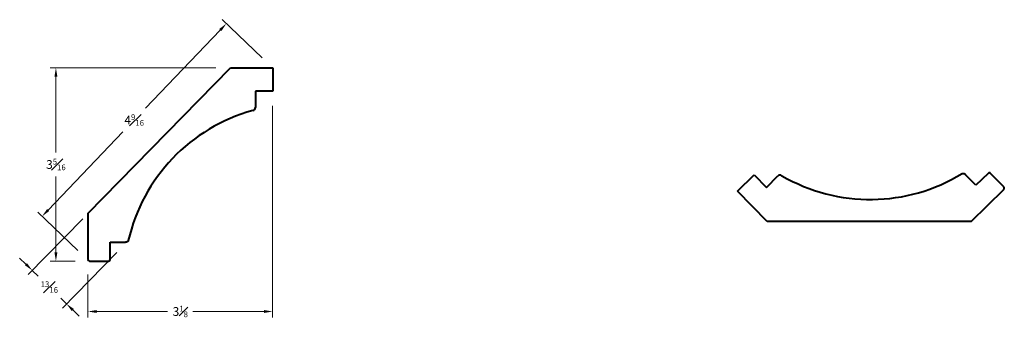
# Model space of a CAD drawing. Units: inches. Extents: x -0.8 to 16, y -0.5 to 4.5.
import ezdxf

# ---------------------------------------------------------------- set-up
doc = ezdxf.new("R2010")
doc.units = ezdxf.units.IN
doc.header["$MEASUREMENT"] = 0
doc.layers.get('0').update_dxf_attribs({"lineweight": 40})
doc.layers.add('DIMENSION', color=7, linetype='Continuous', lineweight=15)
doc.styles.get("Standard").update_dxf_attribs({"font": 'Raleway-Regular_1.ttf'})
doc.dimstyles.new('small trim', dxfattribs={"dimscale": 0, "dimtxt": 0.15, "dimasz": 0.15, "dimexe": 0.1, "dimexo": 0.25, "dimgap": 0.09, "dimtad": 0, "dimtih": 1, "dimtoh": 1, "dimdec": 4, "dimzin": 0, "dimdsep": 46, "dimlunit": 5, "dimtxsty": 'Standard', "dimcen": 0.09, "dimdle": 0.25, "dimclrd": 252, "dimclre": 252, "dimclrt": 256, "dimadec": 0, "dimazin": 0, "dimtfac": 0.65, "dimtdec": 4, "dimtmove": 2, "dimatfit": 1, "dimfxl": 1, "dimfrac": 1, "dimtolj": 1, "dimtzin": 0, "dimlwd": 9, "dimlwe": 9, "dimarcsym": 0})

# ---------------------------------------------------------------- blocks, each defined once
blk = doc.blocks.new('*D17')
at = {"layer": 'Defpoints', "color": 0, "transparency": 16777216}
for p in [(-0.212, 3.722), (2.769, 3.722), (0.364, 0.42)]:
    blk.add_point(p, dxfattribs=at)
at = {"layer": 'DIMENSION', "color": 252, "lineweight": 9, "transparency": 16777216}
for p, q in [((2.519, 3.722), (-0.312, 3.722)), ((-0.212, 3.572), (-0.212, 2.276)), ((-0.212, 0.57), (-0.212, 1.866)), ((0.114, 0.42), (-0.312, 0.42))]:
    blk.add_line(p, q, dxfattribs=at)
at = {"layer": 'DIMENSION', "color": 252, "transparency": 16777216}
for points in [[(-0.237, 3.572), (-0.187, 3.572), (-0.212, 3.722)], [(-0.237, 0.57), (-0.187, 0.57), (-0.212, 0.42)]]:
    blk.add_solid(points, dxfattribs=at)
at = {"layer": 'DIMENSION', "transparency": 16777216, "insert": (-0.212, 2.071), "char_height": 0.15, "attachment_point": 5}
blk.add_mtext('\\A1;3{\\H0.650000x;\\S5#16;}', dxfattribs=at)
blk = doc.blocks.new('*D18')
at = {"layer": 'Defpoints', "color": 0, "transparency": 16777216}
for p in [(3.488, 3.324), (0.334, 0.444), (3.488, -0.441)]:
    blk.add_point(p, dxfattribs=at)
at = {"layer": 'DIMENSION', "color": 252, "lineweight": 9, "transparency": 16777216}
for p, q in [((3.488, 3.074), (3.488, -0.541)), ((0.334, 0.194), (0.334, -0.541)), ((0.484, -0.441), (1.694, -0.441)), ((3.338, -0.441), (2.128, -0.441))]:
    blk.add_line(p, q, dxfattribs=at)
at = {"layer": 'DIMENSION', "color": 252, "transparency": 16777216}
for points in [[(0.484, -0.416), (0.484, -0.466), (0.334, -0.441)], [(3.338, -0.416), (3.338, -0.466), (3.488, -0.441)]]:
    blk.add_solid(points, dxfattribs=at)
at = {"layer": 'DIMENSION', "transparency": 16777216, "insert": (1.911, -0.441), "char_height": 0.15, "attachment_point": 5}
blk.add_mtext('\\A1;3{\\H0.650000x;\\S1#8;}', dxfattribs=at)
blk = doc.blocks.new('*D19')
at = {"layer": 'Defpoints', "color": 0, "transparency": 16777216}
for p in [(2.697, 4.478), (3.488, 3.722), (0.343, 0.429)]:
    blk.add_point(p, dxfattribs=at)
at = {"layer": 'DIMENSION', "color": 252, "lineweight": 9, "transparency": 16777216}
for p, q in [((3.308, 3.895), (2.625, 4.547)), ((2.594, 4.369), (1.318, 3.034)), ((-0.345, 1.293), (0.93, 2.628)), ((0.162, 0.601), (-0.521, 1.254))]:
    blk.add_line(p, q, dxfattribs=at)
at = {"layer": 'DIMENSION', "color": 252, "transparency": 16777216}
for points in [[(2.576, 4.387), (2.612, 4.352), (2.697, 4.478)], [(-0.363, 1.31), (-0.327, 1.276), (-0.449, 1.184)]]:
    blk.add_solid(points, dxfattribs=at)
at = {"layer": 'DIMENSION', "transparency": 16777216, "insert": (1.124, 2.831), "char_height": 0.15, "attachment_point": 5}
blk.add_mtext('\\A1;4{\\H0.650000x;\\S9#16;}', dxfattribs=at)
blk = doc.blocks.new('*D20')
at = {"layer": 'Defpoints', "color": 0, "transparency": 16777216}
for p in [(0.42, 1.321), (1.005, 0.749), (-0.616, 0.262)]:
    blk.add_point(p, dxfattribs=at)
at = {"layer": 'DIMENSION', "color": 252, "lineweight": 9, "transparency": 16777216}
for p, q in [((0.245, 1.142), (-0.686, 0.19)), ((0.83, 0.57), (-0.101, -0.382)), ((-0.723, 0.367), (-0.831, 0.472)), ((-0.616, 0.262), (-0.517, 0.165)), ((-0.031, -0.31), (-0.13, -0.214)), ((0.076, -0.415), (0.183, -0.52))]:
    blk.add_line(p, q, dxfattribs=at)
at = {"layer": 'DIMENSION', "color": 252, "transparency": 16777216}
for points in [[(-0.706, 0.385), (-0.741, 0.349), (-0.616, 0.262)], [(0.093, -0.397), (0.058, -0.433), (-0.031, -0.31)]]:
    blk.add_solid(points, dxfattribs=at)
at = {"layer": 'DIMENSION', "transparency": 16777216, "insert": (-0.324, -0.024), "char_height": 0.15, "attachment_point": 5}
blk.add_mtext('\\A1;{\\H0.650000x;\\S13#16;}', dxfattribs=at)

msp = doc.modelspace()

# ---------------------------------------------------------------- linework, layer by layer
for p, q in [((0.33371, 1.23264), (2.76914, 3.72208)), ((2.76914, 3.72208), (3.48831, 3.72208)), ((3.48831, 3.72208), (3.48831, 3.32357)), ((3.48831, 3.32357), (3.19267, 3.32357)), ((3.19267, 3.32357), (3.19267, 3.04627)), ((11.42478, 1.61362), (11.70964, 1.8923)), ((11.70964, 1.8923), (11.91639, 1.68097)), ((11.91639, 1.68097), (12.1146, 1.87489)), ((15.49435, 1.71619), (15.31171, 1.90287)), ((15.70261, 1.91993), (15.49435, 1.71619)), ((15.97023, 1.68927), (15.74503, 1.91947)), ((11.9277, 1.09954), (11.42478, 1.61362)), ((15.41032, 1.09954), (15.96977, 1.64685)), ((0.33371, 1.23264), (0.33371, 0.44999)), ((15.41032, 1.09954), (11.9277, 1.09954)), ((0.71575, 0.44999), (0.71575, 0.74134)), ((0.71575, 0.74134), (0.97691, 0.74134)), ((0.36371, 0.41999), (0.68575, 0.41999))]:
    msp.add_line(p, q)
for centre, radius, start, end in [((3.94667, 0.10433), 2.99796, 105.450734, 167.17601), ((13.69028, 4.47118), 2.99796, 239.822351, 301.547627), ((15.72359, 1.89849), 0.03, 44.371617, 134.371617), ((15.94879, 1.6683), 0.03, 314.371617, 44.371617), ((0.36371, 0.44999), 0.03, 180, 270), ((0.68575, 0.44999), 0.03, 270, 0)]:
    msp.add_arc(centre, radius, start, end)
for points in [[(3.14798, 2.99395), (3.16315, 2.99814), (3.18704, 3.01194), (3.19267, 3.03009), (3.19267, 3.04627)], [(12.18326, 1.87953), (12.16965, 1.88744), (12.14308, 1.89487), (12.12617, 1.8862), (12.1146, 1.87489)], [(15.25883, 1.91631), (15.26502, 1.9194), (15.27631, 1.92004), (15.29406, 1.91669), (15.30709, 1.90759), (15.31171, 1.90287)], [(1.02349, 0.76975), (1.02137, 0.76316), (1.01394, 0.75465), (0.99913, 0.7443), (0.98351, 0.74134), (0.97691, 0.74134)]]:
    msp.add_open_spline(points, degree=3)

# ---------------------------------------------------------------- dimensions: what is measured, and where the dimension line sits
at = {"layer": 'DIMENSION'}
for p1, p2, distance, picture, middle in [((0.3425, 0.42878), (3.48831, 3.72208), 1.09401, '*D19', (1.12431, 2.83109)), ((1.00461, 0.74862), (0.41986, 1.32069), 1.4814, '*D20', (-0.32372, -0.02428))]:
    dim = msp.add_aligned_dim(p1=p1, p2=p2, distance=distance, dimstyle='small trim', override={"dimscale": 1, "dimpost": '\\X'}, dxfattribs=at)
    dim.commit()
    dim.dimension.update_dxf_attribs({"geometry": picture, "text_midpoint": middle})
dim = msp.add_linear_dim(base=(-0.21193, 3.72208), p1=(0.36371, 0.41999), p2=(2.76914, 3.72208), angle=90, dimstyle='small trim', override={"dimscale": 1, "dimpost": '\\X'}, dxfattribs=at)
dim.commit()
dim.dimension.update_dxf_attribs({"geometry": '*D17', "text_midpoint": (-0.21193, 2.07103)})
dim = msp.add_linear_dim(base=(3.48831, -0.4408), p1=(0.33423, 0.44445), p2=(3.48831, 3.32357), dimstyle='small trim', override={"dimscale": 1, "dimpost": '\\X'}, dxfattribs=at)
dim.commit()
dim.dimension.update_dxf_attribs({"geometry": '*D18', "text_midpoint": (1.91127, -0.4408)})

doc.saveas('drawing.dxf')
